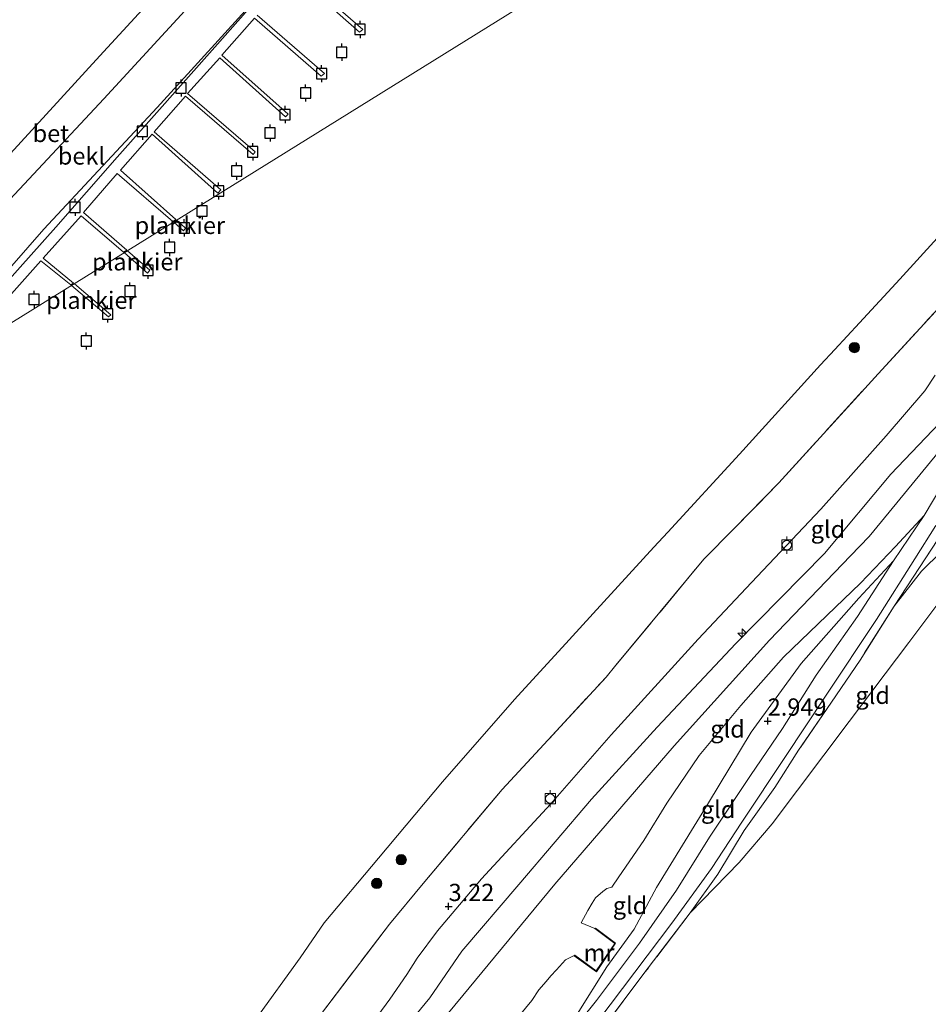
# Model space of a CAD drawing. Units: metres. Extents: x 30921 to 40008, y 393748 to 400003.
# Drawn here: x 35817 to 35948, y 396526 to 396668 of the extents above; entities that cross this region are included whole.
import ezdxf
from ezdxf.enums import TextEntityAlignment as Align

# ---------------------------------------------------------------- set-up
doc = ezdxf.new("R2010")
doc.units = ezdxf.units.M
doc.linetypes.add('IE-TERREINAFSCHEIDING', pattern=[10, 8, -2])
doc.layers.get('0').update_dxf_attribs({"lineweight": 25})
for name, color, linetype, lineweight in [('B-ME-AL-OVERIG-GV-B7', 7, 'BV-GELEIDERAIL', 18), ('B-ME-AL-OVERIG-S-B1', 7, 'Continuous', 18), ('B-ME-GR-BOOM-S-B1', 93, 'Continuous', 18), ('B-ME-GW-HOOGTEPUNT-S-B1', 10, 'Continuous', 25), ('B-ME-GW-KRUINLIJN-L-B1', 93, 'Continuous', 18), ('B-ME-GW-TEENLIJN-L-B1', 93, 'Continuous', 18), ('B-ME-IE-GRASLAND-GV-B6', 93, 'Continuous', 18), ('B-ME-IE-GRONDWERKLIJN-GROND_INGERICHT-GV-B6', 253, 'Continuous', 18), ('B-ME-IE-HULPGEOMETRIE-L-B1', 53, 'Continuous', 18), ('B-ME-IE-TERREINAFSCHEIDING-RASTERHEKWERK-L-B1', 8, 'IE-TERREINAFSCHEIDING', 18), ('B-ME-MW-MUUR-GV-B6', 8, 'IE-TERREINAFSCHEIDING-KUNSTMATIG', 18), ('B-ME-OB-BEKLEDING-GV-B6', 253, 'Continuous', 18), ('B-ME-OB-WATERLIJN-L-B1', 133, 'OB-WATERLIJN', 18), ('B-ME-OG-WATER-GV-B6', 153, 'Continuous', 18), ('B-ME-VH-VERH_SOORT-BETON-OVERIG-GV-B6', 8, 'IE-TERREINAFSCHEIDING-NATUURLIJK-HOUTWAL', 18), ('B-ME-VH-VERH_SOORT-KLINKERS-GV-B6', 8, 'IE-TERREINAFSCHEIDING-NATUURLIJK-HOUTWAL', 18), ('B-ME-VV-AFMEERCONSTRUCTIE-S-B1', 10, 'Continuous', 25), ('B-ME-VV-BOLDER-S-B1', 213, 'Continuous', 18)]:
    doc.layers.add(name, color=color, linetype=linetype, lineweight=lineweight)
doc.styles.add('NLCS-ISO', font='NLCS-ISO.TTF')
doc.linetypes.add('BV-GELEIDERAIL', pattern='A,10,-3,[108,NLCS.SHX,S=1,R=0,X=0,Y=0],-3', length=16)
doc.linetypes.add('IE-TERREINAFSCHEIDING-KUNSTMATIG', pattern='A,4,[82,NLCS.SHX,S=0.75,R=90,X=0,Y=0],4,-2', length=10)
doc.linetypes.add('IE-TERREINAFSCHEIDING-NATUURLIJK-HOUTWAL', pattern='A,7,-1.5,[67,NLCS.SHX,S=0.75,R=45,X=0,Y=0],-1.5,7,-1.5,[70,NLCS.SHX,S=0.75,R=0,X=0,Y=0],-1.5', length=20)
doc.linetypes.add('OB-WATERLIJN', pattern='A,10,[32,NLCS.SHX,S=2,R=0,X=0,Y=0],-12', length=22)

# ---------------------------------------------------------------- blocks, each defined once
blk = doc.blocks.new('bolder')
for p, q in [((-0.75, 0), (-1.25, 0)), ((-0.75, 0.75), (-0.75, -0.75)), ((0.75, 0.75), (-0.75, 0.75)), ((0.75, -0.75), (0.75, 0.75)), ((0.75, 0), (1.25, 0)), ((-0.75, -0.75), (0.75, -0.75))]:
    blk.add_line(p, q)
blk.add_circle((0, 0), 0.673)
blk = doc.blocks.new('meerpaal')
for p, q in [((-0.75, 0), (-1.25, 0)), ((0.75, 0.75), (-0.75, 0.75)), ((-0.75, 0.75), (-0.75, -0.75)), ((0.75, -0.75), (0.75, 0.75)), ((0.75, 0), (1.25, 0)), ((-0.75, -0.75), (0.75, -0.75))]:
    blk.add_line(p, q)
blk = doc.blocks.new('boom')
blk.add_hatch(color=256).paths.add_polyline_path([(-0.75, 0, 1), (0.75, 0, 1)])
blk.add_circle((0, 0), 0.75)
blk = doc.blocks.new('hecto')
for p, q in [((0, 0.625), (-0.625, 0)), ((0, -0.625), (0, 0.625)), ((-0.625, 0), (0.625, 0)), ((0.625, 0), (0, -0.625))]:
    blk.add_line(p, q)
blk = doc.blocks.new('hoogtepunt')
for p, q in [((-0.5, 0), (0.5, 0)), ((0, 0.5), (0, -0.5))]:
    blk.add_line(p, q)

msp = doc.modelspace()

# ---------------------------------------------------------------- linework, layer by layer
at = {"layer": 'B-ME-AL-OVERIG-GV-B7'}
for points in [[(35831.12, 396646.46, 0.44), (35839.17, 396639.27, 0.33), (35838.73, 396639, 0.34), (35830.66, 396645.97, 0.39), (35825.75, 396640.3, 0.4), (35832.03, 396634.84, 0.32), (35831.57, 396634.56, 0.32), (35825.4, 396639.84, 0.4), (35819.89, 396633.67, 0.42), (35824.31, 396630.05, 0.35), (35823.91, 396629.8, 0.35), (35819.56, 396633.28, 0.42), (35812.15, 396625.03, 0.42), (35810.95, 396626.14, 0.43), (35821.74, 396638.19, 0.41), (35830.64, 396648.31, 0.42), (35845.21, 396664.72, 0.42), (35857.36, 396678.51, 0.47), (35868.65, 396691.49, 0.49), (35884.74, 396708.68, 0.45), (35898.13, 396723.1, 0.42), (35912.4, 396738.52, 0.39), (35926.15, 396753.41, 0.4), (35942.26, 396770.55, 0.43)], [(35856.61, 396675.25, 0.43), (35866.29, 396666.81, 0.43), (35865.79, 396666.44, 0.43), (35856.22, 396674.89, 0.42)], [(35850.95, 396668.91, 0.41), (35860.7, 396660.45, 0.43), (35860.25, 396660.05, 0.43), (35850.55, 396668.5, 0.41), (35845.81, 396663.12, 0.43), (35855.44, 396654.57, 0.41), (35855.06, 396654.18, 0.42), (35845.52, 396662.73, 0.42), (35840.85, 396657.58, 0.42), (35850.67, 396649.08, 0.42), (35850.36, 396648.73, 0.43), (35840.56, 396657.16, 0.41), (35836, 396652.02, 0.42), (35845.67, 396643.6, 0.44), (35845.25, 396643.13, 0.44), (35835.72, 396651.68, 0.42), (35831.12, 396646.46, 0.44)], [(35839.28, 396639.17, 0.33), (35840.57, 396638.04, 0.33), (35840.25, 396637.66, 0.34), (35838.84, 396638.9, 0.34), (35839.28, 396639.17, 0.33)], [(35832.15, 396634.74, 0.32), (35835.39, 396631.92, 0.31), (35835.06, 396631.51, 0.31), (35831.69, 396634.46, 0.32), (35832.15, 396634.74, 0.32)], [(35824.44, 396629.95, 0.35), (35829.73, 396625.49, 0.34), (35829.4, 396625.18, 0.34), (35824.03, 396629.7, 0.35), (35824.44, 396629.95, 0.35)]]:
    msp.add_polyline3d(points, dxfattribs=at)
at = {"layer": 'B-ME-GW-KRUINLIJN-L-B1'}
msp.add_line((35897.96, 396537.32, 4.64), (35899.94, 396536.49, 4.2), dxfattribs=at)
for points in [[(35859.39, 396503.28, 4.67), (35866.45, 396514.92, 4.57), (35875.98, 396526.46, 4.66), (35880.62, 396533.2, 4.72), (35888.91, 396542.9, 4.7), (35899.45, 396555.26, 4.46), (35908.96, 396565.7, 4.45), (35920.35, 396577.82, 4.5), (35933.22, 396590.88, 4.46), (35942.84, 396602.37, 4.42), (35949.89, 396609.75, 4.59), (35956.06, 396616.45, 4.77), (35958.59, 396619.38, 4.94), (35963.11, 396624.11, 4.71), (35969.36, 396631.29, 4.32), (35973.75, 396637.02, 3.99), (35975.43, 396639.22, 3.97), (35978.79, 396642.22, 4.12), (35983.89, 396647.57, 4.07), (35990.68, 396654.75, 4.14), (36000.26, 396664.8, 4.17), (36011.07, 396676.73, 4.06), (36020.62, 396687.44, 4.01)], [(35853.95, 396685.11, 2.6), (35850.09, 396680.58, 2.55), (35843.25, 396672.62, 2.45), (35828.7, 396656.77, 2.42), (35812.32, 396639.31, 2.49), (35799.94, 396625.05, 2.44), (35791.89, 396615.36, 2.34), (35782.92, 396604.24, 2.45)], [(35854.64, 396489.56, 4.91), (35868.26, 396510.3, 5.12), (35877.76, 396523.16, 5.03), (35894.12, 396542.93, 5.05), (35911.43, 396562.99, 4.79), (35925.26, 396578.32, 4.77), (35936.98, 396590.53, 4.79), (35939.71, 396593.31, 4.73), (35959.96, 396618, 5.11)], [(35947.71, 396596.38, 5.03), (35943.52, 396591.88, 4.86), (35938.43, 396586.59, 4.74), (35933.57, 396581.9, 4.69), (35927.27, 396575.82, 4.56), (35921.12, 396568.82, 4.6), (35915.04, 396561.6, 4.61), (35910.37, 396554.66, 4.58), (35907.04, 396549.26, 4.59), (35903.38, 396543.98, 4.6), (35902.38, 396542.48, 4.57), (35901.65, 396542.3, 4.62), (35901.08, 396541.85, 4.63), (35900.04, 396540.96, 4.63), (35899.55, 396540.19, 4.64), (35898.89, 396539.1, 4.66), (35897.96, 396537.32, 4.64)], [(35959.68, 396595.01, 4.82), (35957.18, 396594.34, 4.86), (35955.5, 396594.11, 4.88), (35953.69, 396593.5, 4.89), (35952.21, 396592.84, 4.88), (35951.26, 396592.21, 4.87), (35950.21, 396591.15, 4.85), (35947.28, 396588.29, 4.76), (35943.33, 396583.21, 4.37)], [(35897, 396532.62, 4.14), (35895.66, 396531.97, 4.17), (35894.34, 396530.49, 4.26), (35893.54, 396529.63, 4.41), (35892.88, 396528.81, 4.53), (35891.82, 396527.59, 4.65), (35890.79, 396526.07, 4.62), (35887.34, 396521.92, 4.53), (35883.79, 396515.49, 4.15), (35880.6, 396511.34, 3.76), (35878.78, 396508.24, 3.51), (35877.04, 396505.18, 3.46), (35874.24, 396499, 3.31), (35871.87, 396494.82, 3.03), (35870.77, 396490.88, 2.62), (35870.34, 396487.93, 2.16), (35870.62, 396486.41, 1.91)]]:
    msp.add_polyline3d(points, dxfattribs=at)
at = {"layer": 'B-ME-GW-TEENLIJN-L-B1'}
for points in [[(35949.29, 396616.71, 3.12), (35947.79, 396614.46, 3.1), (35942.17, 396607.93, 3.12), (35932.72, 396597.31, 3.15), (35922.65, 396586.64, 3.13), (35914.91, 396578.45, 3.09), (35902.28, 396564.56, 3.36), (35893.5, 396554.51, 3.25), (35883.47, 396543.7, 3.18), (35877.1, 396536.18, 3.23), (35874.14, 396532.18, 3.13), (35872.65, 396529.83, 3.11), (35870.17, 396526.28, 3.12), (35862.16, 396515.34, 3.2)], [(35943.24, 396589.8, 4.66), (35938.22, 396584.37, 4.35), (35929.83, 396574.9, 3.61), (35922.61, 396564.97, 2.84), (35916.39, 396554.7, 2.28), (35908.88, 396542.47, 1.83), (35905.61, 396536.42, 1.77), (35901.66, 396530.96, 1.72), (35893.06, 396517.2, 1.53)], [(35966.64, 396577.58, 2.4), (35965.17, 396579.92, 2.24), (35963.46, 396582.22, 2.28), (35961.71, 396584.76, 2.3), (35960.02, 396586.16, 2.33), (35957.95, 396587.4, 2.41), (35955.72, 396587.75, 2.53), (35954.22, 396587.52, 2.53), (35952.92, 396587.05, 2.5), (35951.69, 396586.2, 2.46), (35949.69, 396583.56, 2.16), (35945.45, 396577.98, 1.88), (35936.79, 396566.49, 1.71), (35925.66, 396551.66, 1.69), (35920.86, 396546.05, 1.74), (35913.77, 396538.76, 1.76)]]:
    msp.add_polyline3d(points, dxfattribs=at)
at = {"layer": 'B-ME-IE-GRASLAND-GV-B6'}
msp.add_polyline3d([(35767.95, 396636.77, 3.33), (35772.12, 396643.89, 3.67), (35775.46, 396646.25, 3.68), (35786.95, 396659.47, 3.84), (35797.62, 396671.52, 3.75), (35809.95, 396685.07, 3.7), (35818.7, 396695.13, 3.73), (35822.71, 396696, 3.71), (35831.39, 396704.79, 3.7), (35833.32, 396705.93, 3.74), (35843.69, 396695.28, 3.44), (35850.96, 396687.99, 2.87), (35844.4, 396680.75, 2.92), (35828.14, 396663, 2.69), (35803.17, 396635.81, 2.63), (35788.31, 396618.79, 2.69), (35780.05, 396626.01, 3.03), (35767.95, 396636.77, 3.33)], dxfattribs=at)
at = {"layer": 'B-ME-IE-GRONDWERKLIJN-GROND_INGERICHT-GV-B6'}
for points in [[(35860, 396523.78, 2.76), (35870.12, 396537.12, 2.75), (35875.03, 396543.05, 2.82), (35886.49, 396556.67, 2.78), (35901.55, 396572.95, 2.77), (35902.99, 396574.68, 2.73), (35915.75, 396590.05, 2.44), (35920.09, 396594.46, 2.53), (35926.61, 396601.09, 2.67), (35939.56, 396615.34, 2.69), (35941.02, 396616.93, 2.69), (35950.43, 396627.16, 2.7)], [(35949.29, 396616.71, 3.12), (35947.79, 396614.46, 3.1), (35942.17, 396607.93, 3.12), (35932.72, 396597.31, 3.15), (35922.65, 396586.64, 3.13), (35914.91, 396578.45, 3.09), (35902.28, 396564.56, 3.36), (35893.5, 396554.51, 3.25), (35883.47, 396543.7, 3.18), (35877.1, 396536.18, 3.23), (35874.14, 396532.18, 3.13), (35872.65, 396529.83, 3.11), (35870.17, 396526.28, 3.12), (35862.16, 396515.34, 3.2)], [(35862.16, 396515.34, 3.2), (35870.17, 396526.28, 3.12), (35872.65, 396529.83, 3.11), (35874.14, 396532.18, 3.13), (35877.1, 396536.18, 3.23), (35883.47, 396543.7, 3.18), (35893.5, 396554.51, 3.25), (35902.28, 396564.56, 3.36), (35914.91, 396578.45, 3.09), (35922.65, 396586.64, 3.13), (35932.72, 396597.31, 3.15), (35942.17, 396607.93, 3.12), (35947.79, 396614.46, 3.1), (35949.29, 396616.71, 3.12)], [(35866.45, 396514.92, 4.57), (35875.98, 396526.46, 4.66), (35880.62, 396533.2, 4.72), (35888.91, 396542.9, 4.7), (35899.45, 396555.26, 4.46), (35908.96, 396565.7, 4.45), (35920.35, 396577.82, 4.5), (35933.22, 396590.88, 4.46), (35942.84, 396602.37, 4.42), (35949.89, 396609.75, 4.59)], [(35949.89, 396609.75, 4.59), (35942.84, 396602.37, 4.42), (35933.22, 396590.88, 4.46), (35920.35, 396577.82, 4.5), (35908.96, 396565.7, 4.45), (35899.45, 396555.26, 4.46), (35888.91, 396542.9, 4.7), (35880.62, 396533.2, 4.72), (35875.98, 396526.46, 4.66), (35866.45, 396514.92, 4.57)], [(35951.73, 396603.17, 5.08), (35947.71, 396596.38, 5.03), (35943.52, 396591.88, 4.86), (35938.43, 396586.59, 4.74), (35933.57, 396581.9, 4.69), (35927.27, 396575.82, 4.56), (35921.12, 396568.82, 4.6), (35915.04, 396561.6, 4.61), (35910.37, 396554.66, 4.58), (35907.04, 396549.26, 4.59), (35903.38, 396543.98, 4.6), (35902.38, 396542.48, 4.57), (35901.65, 396542.3, 4.62), (35901.08, 396541.85, 4.63), (35900.04, 396540.96, 4.63), (35899.55, 396540.19, 4.64), (35898.89, 396539.1, 4.66), (35897.96, 396537.32, 4.64), (35899.94, 396536.49, 4.2), (35902.8, 396534.35, 4.29), (35900.13, 396530.38, 4.33), (35897, 396532.62, 4.14), (35895.66, 396531.97, 4.17), (35894.34, 396530.49, 4.26), (35893.54, 396529.63, 4.41), (35892.88, 396528.81, 4.53), (35891.82, 396527.59, 4.65), (35890.79, 396526.07, 4.62), (35887.34, 396521.92, 4.53)], [(35959.68, 396595.01, 4.82), (35957.18, 396594.34, 4.86), (35955.5, 396594.11, 4.88), (35953.69, 396593.5, 4.89), (35952.21, 396592.84, 4.88), (35951.26, 396592.21, 4.87), (35950.21, 396591.15, 4.85), (35947.28, 396588.29, 4.76), (35943.33, 396583.21, 4.37), (35949.66, 396592.9, 5.04), (35953.29, 396598.16, 5.2), (35956.5, 396602.53, 5.25), (35959.68, 396595.01, 4.82)], [(35899.94, 396536.49, 4.2), (35897.96, 396537.32, 4.64), (35898.89, 396539.1, 4.66), (35899.55, 396540.19, 4.64), (35900.04, 396540.96, 4.63), (35901.08, 396541.85, 4.63), (35901.65, 396542.3, 4.62), (35902.38, 396542.48, 4.57), (35903.38, 396543.98, 4.6), (35907.04, 396549.26, 4.59), (35910.37, 396554.66, 4.58), (35915.04, 396561.6, 4.61), (35921.12, 396568.82, 4.6), (35927.27, 396575.82, 4.56), (35933.57, 396581.9, 4.69), (35938.43, 396586.59, 4.74), (35943.52, 396591.88, 4.86), (35947.71, 396596.38, 5.03), (35943.24, 396589.8, 4.66), (35938.22, 396584.37, 4.35), (35929.83, 396574.9, 3.61), (35922.61, 396564.97, 2.84), (35916.39, 396554.7, 2.28), (35908.88, 396542.47, 1.83), (35905.61, 396536.42, 1.77), (35901.66, 396530.96, 1.72), (35893.06, 396517.2, 1.53)], [(35900.37, 396523.08, 1.56), (35911.1, 396537.28, 1.7), (35916.84, 396545.22, 1.98), (35921.23, 396551.92, 2.34), (35927.59, 396561.42, 2.81), (35933.37, 396570.2, 3.33), (35940.79, 396581.31, 4.13), (35946.34, 396590.11, 4.77), (35949.4, 396594.92, 5.06)], [(35949.66, 396592.9, 5.04), (35943.33, 396583.21, 4.37), (35938.39, 396575.41, 3.7), (35934.27, 396569.33, 3.3), (35929.47, 396562.35, 2.94), (35926.04, 396556.95, 2.56), (35921.58, 396550.71, 2.26), (35917.75, 396544.39, 1.93), (35913.77, 396538.76, 1.76), (35907.05, 396529.99, 1.65), (35897.89, 396517.74, 1.64)], [(35949.69, 396583.56, 2.16), (35945.45, 396577.98, 1.88), (35936.79, 396566.49, 1.71), (35925.66, 396551.66, 1.69), (35920.86, 396546.05, 1.74), (35913.77, 396538.76, 1.76), (35917.75, 396544.39, 1.93), (35921.58, 396550.71, 2.26), (35926.04, 396556.95, 2.56), (35929.47, 396562.35, 2.94), (35934.27, 396569.33, 3.3), (35938.39, 396575.41, 3.7), (35943.33, 396583.21, 4.37), (35947.28, 396588.29, 4.76), (35950.21, 396591.15, 4.85)], [(35943.24, 396589.8, 4.66), (35938.01, 396581.73, 4.12), (35932.03, 396573.21, 3.5), (35927.15, 396565.52, 3.02), (35922.52, 396558.68, 2.61), (35916.57, 396549.75, 2.13), (35911.76, 396542.04, 1.77), (35906.39, 396534.38, 1.65), (35900.17, 396526.08, 1.59), (35893.06, 396517.2, 1.53), (35901.66, 396530.96, 1.72), (35905.61, 396536.42, 1.77), (35908.88, 396542.47, 1.83), (35916.39, 396554.7, 2.28), (35922.61, 396564.97, 2.84), (35929.83, 396574.9, 3.61), (35938.22, 396584.37, 4.35), (35943.24, 396589.8, 4.66)], [(35897.89, 396517.74, 1.64), (35907.05, 396529.99, 1.65), (35913.77, 396538.76, 1.76), (35920.86, 396546.05, 1.74), (35925.66, 396551.66, 1.69), (35936.79, 396566.49, 1.71), (35945.45, 396577.98, 1.88), (35949.69, 396583.56, 2.16)], [(35887.34, 396521.92, 4.53), (35890.79, 396526.07, 4.62), (35891.82, 396527.59, 4.65), (35892.88, 396528.81, 4.53), (35893.54, 396529.63, 4.41), (35894.34, 396530.49, 4.26), (35895.66, 396531.97, 4.17), (35897, 396532.62, 4.14), (35896.94, 396532.54, 4.14), (35900.16, 396530.24, 1.84), (35902.94, 396534.38, 1.84), (35900, 396536.57, 4.2), (35899.94, 396536.49, 4.2)]]:
    msp.add_polyline3d(points, dxfattribs=at)
at = {"layer": 'B-ME-IE-HULPGEOMETRIE-L-B1'}
msp.add_polyline3d([(35991.54, 396733.75, -0.06), (35800, 396614.84, -0.06), (35795.93, 396612.32, 0.52), (35782.92, 396604.24, 2.45), (35779.19, 396601.92, 2.55), (35772.64, 396597.86, 2.71), (35771.18, 396596.95, 2.78), (35769.67, 396596.01, 2.77), (35722.99, 396567.04, 2.88)], dxfattribs=at)
at = {"layer": 'B-ME-IE-TERREINAFSCHEIDING-RASTERHEKWERK-L-B1'}
for points in [[(35840.9, 396494.61, 2.84), (35850.82, 396510.41, 2.73), (35860, 396523.78, 2.76), (35870.12, 396537.12, 2.75), (35875.03, 396543.05, 2.82), (35886.49, 396556.67, 2.78), (35901.55, 396572.95, 2.77), (35902.99, 396574.68, 2.73), (35915.75, 396590.05, 2.44), (35920.09, 396594.46, 2.53), (35926.61, 396601.09, 2.67), (35939.56, 396615.34, 2.69), (35941.02, 396616.93, 2.69), (35950.43, 396627.16, 2.7), (35952.97, 396629.92, 2.71), (35968.07, 396645.69, 2.61), (35982.92, 396661.62, 2.58), (35998.73, 396679.06, 2.45), (36012.88, 396694.62, 2.33), (36014.79, 396696.71, 2.34)], [(35956.5, 396602.53, 5.25), (35953.29, 396598.16, 5.2), (35949.66, 396592.9, 5.04), (35943.33, 396583.21, 4.37)], [(35943.33, 396583.21, 4.37), (35938.39, 396575.41, 3.7), (35934.27, 396569.33, 3.3), (35929.47, 396562.35, 2.94), (35926.04, 396556.95, 2.56), (35921.58, 396550.71, 2.26), (35917.75, 396544.39, 1.93), (35913.77, 396538.76, 1.76)], [(35913.77, 396538.76, 1.76), (35907.05, 396529.99, 1.65), (35897.89, 396517.74, 1.64), (35893.41, 396511.81, 1.58), (35891.01, 396508.61, 1.55), (35889.75, 396506.69, 1.52), (35888.74, 396504.7, 1.49), (35887.84, 396502.52, 1.47), (35887.44, 396500.75, 1.44), (35887.23, 396498.83, 1.41), (35887.17, 396495.36, 1.38), (35887.47, 396491.9, 1.34), (35888.57, 396487.02, 1.3), (35890.5, 396480.43, 1.28), (35893.65, 396470.09, 1.18), (35894.26, 396466.82, 1.09), (35895.01, 396463.05, 1.04), (35895.53, 396458.88, 1)]]:
    msp.add_polyline3d(points, dxfattribs=at)
at = {"layer": 'B-ME-MW-MUUR-GV-B6'}
msp.add_polyline3d([(35899.94, 396536.49, 4.2), (35900, 396536.57, 4.2), (35902.94, 396534.38, 1.84), (35900.16, 396530.24, 1.84), (35896.94, 396532.54, 4.14), (35897, 396532.62, 4.14), (35900.13, 396530.38, 4.33), (35902.8, 396534.35, 4.29), (35899.94, 396536.49, 4.2)], dxfattribs=at)
at = {"layer": 'B-ME-OB-BEKLEDING-GV-B6'}
for points in [[(35800, 396614.84, -0.06), (35795.93, 396612.32, 0.52), (35791.89, 396615.36, 2.34), (35799.94, 396625.05, 2.44), (35812.32, 396639.31, 2.49), (35828.7, 396656.77, 2.42), (35843.25, 396672.62, 2.45), (35850.09, 396680.58, 2.55), (35853.95, 396685.11, 2.6), (35854.49, 396684.52, 2.6), (35857.56, 396681.74, 1.05), (35853.76, 396677.49, 0.89), (35855.13, 396676.27, 0.39), (35855.21, 396676.21, -0.06), (35851.67, 396672.31, -0.06), (35836.45, 396655.55, -0.06), (35820.02, 396637.87, -0.06), (35807.69, 396623.82, -0.06), (35800, 396614.84, -0.06)], [(35850.74, 396523.38, -0.06), (35857.16, 396532.26, -0.06), (35860.65, 396537.32, -0.06), (35868.54, 396546.72, -0.06), (35877.84, 396557.77, -0.06), (35888.26, 396569.72, -0.06), (35896.18, 396578.35, -0.06), (35899.67, 396582.15, -0.06), (35908.49, 396591.79, -0.06), (35910.49, 396593.96, -0.06), (35920.89, 396605.25, -0.06), (35932.67, 396618.24, -0.06), (35934.72, 396620.44, -0.06), (35938.31, 396624.31, -0.06), (35944.17, 396630.62, -0.06), (35954.51, 396641.98, -0.06)], [(35950.43, 396627.16, 2.7), (35941.02, 396616.93, 2.69), (35939.56, 396615.34, 2.69), (35926.61, 396601.09, 2.67), (35920.09, 396594.46, 2.53), (35915.75, 396590.05, 2.44), (35902.99, 396574.68, 2.73), (35901.55, 396572.95, 2.77), (35886.49, 396556.67, 2.78), (35875.03, 396543.05, 2.82), (35870.12, 396537.12, 2.75), (35860, 396523.78, 2.76)]]:
    msp.add_polyline3d(points, dxfattribs=at)
at = {"layer": 'B-ME-OB-WATERLIJN-L-B1'}
for points in [[(35877.88, 396701.41, -0.06), (35875.89, 396699.17, -0.06), (35874.28, 396700.59, -0.06), (35864.13, 396689.84, -0.06), (35865.61, 396688.24, -0.06), (35855.21, 396676.21, -0.06), (35851.67, 396672.31, -0.06), (35836.45, 396655.55, -0.06), (35820.02, 396637.87, -0.06), (35807.69, 396623.82, -0.06), (35800, 396614.84, -0.06)], [(35954.51, 396641.98, -0.06), (35944.17, 396630.62, -0.06), (35938.31, 396624.31, -0.06), (35934.72, 396620.44, -0.06), (35932.67, 396618.24, -0.06), (35920.89, 396605.25, -0.06), (35910.49, 396593.96, -0.06), (35908.49, 396591.79, -0.06), (35899.67, 396582.15, -0.06), (35896.18, 396578.35, -0.06), (35888.26, 396569.72, -0.06), (35877.84, 396557.77, -0.06), (35868.54, 396546.72, -0.06), (35860.65, 396537.32, -0.06), (35857.16, 396532.26, -0.06), (35850.74, 396523.38, -0.06)]]:
    msp.add_polyline3d(points, dxfattribs=at)
at = {"layer": 'B-ME-OG-WATER-GV-B6'}
for points in [[(35991.54, 396733.75, -0.06), (35800, 396614.84, -0.06), (35807.69, 396623.82, -0.06), (35820.02, 396637.87, -0.06), (35836.45, 396655.55, -0.06), (35851.67, 396672.31, -0.06), (35855.21, 396676.21, -0.06), (35865.61, 396688.24, -0.06), (35864.13, 396689.84, -0.06), (35874.28, 396700.59, -0.06), (35875.89, 396699.17, -0.06), (35877.88, 396701.41, -0.06), (35884.88, 396708.88, -0.06), (35885.77, 396709.84, -0.06), (35890.07, 396714.44, -0.06), (35912.05, 396738.18, -0.06), (35922.84, 396749.77, -0.06), (35923.57, 396750.56, -0.06), (35931.23, 396758.79, -0.06), (35950.12, 396779.27, -0.06), (35958.07, 396787.81, -0.06), (35991.54, 396733.75, -0.06)], [(35686.33, 396391.2, -0.06), (35690.43, 396406.74, -0.06), (35696.82, 396428.27, -0.06), (35701.81, 396443.69, -0.06), (35708.74, 396462.21, -0.06), (35714.74, 396476.31, -0.06), (35719.56, 396487.06, -0.06), (35727.94, 396504.32, -0.06), (35734.53, 396517.54, -0.06), (35743.25, 396533.72, -0.06), (35750.22, 396545.34, -0.06), (35759.71, 396560.69, -0.06), (35770.64, 396576.76, -0.06), (35782.05, 396592.74, -0.06), (35792.79, 396606.65, -0.06), (35797.07, 396611.28, -0.06), (35800, 396614.84, -0.06), (35991.54, 396733.75, -0.06)], [(35954.51, 396641.98, -0.06), (35944.17, 396630.62, -0.06), (35938.31, 396624.31, -0.06), (35934.72, 396620.44, -0.06), (35932.67, 396618.24, -0.06), (35920.89, 396605.25, -0.06), (35910.49, 396593.96, -0.06), (35908.49, 396591.79, -0.06), (35899.67, 396582.15, -0.06), (35896.18, 396578.35, -0.06), (35888.26, 396569.72, -0.06), (35877.84, 396557.77, -0.06), (35868.54, 396546.72, -0.06), (35860.65, 396537.32, -0.06), (35857.16, 396532.26, -0.06), (35850.74, 396523.38, -0.06)]]:
    msp.add_polyline3d(points, dxfattribs=at)
at = {"layer": 'B-ME-VH-VERH_SOORT-BETON-OVERIG-GV-B6'}
msp.add_polyline3d([(35788.31, 396618.79, 2.69), (35803.17, 396635.81, 2.63), (35828.14, 396663, 2.69), (35844.4, 396680.75, 2.92), (35850.96, 396687.99, 2.87), (35853.95, 396685.11, 2.6), (35850.09, 396680.58, 2.55), (35843.25, 396672.62, 2.45), (35828.7, 396656.77, 2.42), (35812.32, 396639.31, 2.49), (35799.94, 396625.05, 2.44), (35791.89, 396615.36, 2.34), (35791.29, 396615.73, 2.6), (35788.31, 396618.79, 2.69)], dxfattribs=at)
at = {"layer": 'B-ME-VH-VERH_SOORT-KLINKERS-GV-B6'}
for points in [[(35893.06, 396517.2, 1.53), (35900.17, 396526.08, 1.59), (35906.39, 396534.38, 1.65), (35911.76, 396542.04, 1.77), (35916.57, 396549.75, 2.13), (35922.52, 396558.68, 2.61), (35927.15, 396565.52, 3.02), (35932.03, 396573.21, 3.5), (35938.01, 396581.73, 4.12), (35943.24, 396589.8, 4.66), (35947.71, 396596.38, 5.03), (35951.73, 396603.17, 5.08)], [(35949.4, 396594.92, 5.06), (35946.34, 396590.11, 4.77), (35940.79, 396581.31, 4.13), (35933.37, 396570.2, 3.33), (35927.59, 396561.42, 2.81), (35921.23, 396551.92, 2.34), (35916.84, 396545.22, 1.98), (35911.1, 396537.28, 1.7), (35900.37, 396523.08, 1.56)]]:
    msp.add_polyline3d(points, dxfattribs=at)

# ---------------------------------------------------------------- block references
at = {"layer": 'B-ME-AL-OVERIG-S-B1', "rotation": 90}
msp.add_blockref('hecto', (35921.31, 396579.32, 4.46), dxfattribs=at)
at = {"layer": 'B-ME-GR-BOOM-S-B1', "rotation": 90}
for p in [(35937.57, 396620.73, 0.85), (35871.84, 396546.47, 1.15), (35868.28, 396543.04, 1.06)]:
    msp.add_blockref('boom', p, dxfattribs=at)
at = {"layer": 'B-ME-GW-HOOGTEPUNT-S-B1', "rotation": 90}
for p in [(35925, 396566.58, 2.95), (35925, 396566.58, 2.95), (35878.71, 396539.7, 3.22), (35878.71, 396539.7, 3.22)]:
    msp.add_blockref('hoogtepunt', p, dxfattribs=at)
at = {"layer": 'B-ME-VV-AFMEERCONSTRUCTIE-S-B1', "rotation": 90}
for p in [(35865.88, 396666.84, 0.42), (35863.21, 396663.54, 1.38), (35860.3, 396660.43, 0.39), (35839.9, 396658.35, 0.4), (35857.96, 396657.63, 1.44), (35854.99, 396654.51, 0.4), (35834.31, 396652.09, 0.39), (35852.83, 396651.83, 1.44), (35850.3, 396649.1, 0.42), (35847.96, 396646.31, 1.31), (35845.36, 396643.42, 0.39), (35824.53, 396641.05, 0.43), (35842.96, 396640.54, 1.27), (35840.37, 396638.08, 0.35), (35838.24, 396635.24, 1.21), (35835.11, 396631.94, 0.35), (35832.48, 396628.9, 1.21), (35818.59, 396627.71, 0.76), (35829.25, 396625.59, 0.35), (35826.16, 396621.68, 1.14)]:
    msp.add_blockref('meerpaal', p, dxfattribs=at)
at = {"layer": 'B-ME-VV-BOLDER-S-B1', "rotation": 90}
for p in [(35927.77, 396592.09, 3.24), (35893.45, 396555.33, 3.25)]:
    msp.add_blockref('bolder', p, dxfattribs=at)

# ---------------------------------------------------------------- texts
at = {"layer": 'B-ME-AL-OVERIG-GV-B7', "ltscale": 0.2, "style": 'NLCS-ISO'}
for p in [(35839.73, 396638.44), (35833.56, 396633.16), (35826.9, 396627.58)]:
    msp.add_text('plankier', height=2.5, dxfattribs=at).set_placement(p, align=Align.MIDDLE_CENTER)
at = {"layer": 'B-ME-GW-HOOGTEPUNT-S-B1', "ltscale": 0.2, "style": 'NLCS-ISO'}
for s, p in [('2.949', (35925, 396566.58, 2.95)), ('2.949', (35925, 396566.58, 2.95)), ('3.22', (35878.71, 396539.7, 3.22)), ('3.22', (35878.71, 396539.7, 3.22))]:
    msp.add_text(s, height=2.5, dxfattribs=at).set_placement(p, align=Align.BOTTOM_LEFT)
at = {"layer": 'B-ME-IE-GRONDWERKLIJN-GROND_INGERICHT-GV-B6', "ltscale": 0.2, "style": 'NLCS-ISO'}
for p in [(35933.74, 396594.38), (35940.22, 396570.31), (35919.17, 396565.43), (35917.81, 396553.76), (35905.03, 396539.85)]:
    msp.add_text('gld', height=2.5, dxfattribs=at).set_placement(p, align=Align.MIDDLE_CENTER)
at = {"layer": 'B-ME-MW-MUUR-GV-B6', "ltscale": 0.2, "style": 'NLCS-ISO'}
msp.add_text('mr', height=2.5, dxfattribs=at).set_placement((35900.54, 396532.98), align=Align.MIDDLE_CENTER)
at = {"layer": 'B-ME-OB-BEKLEDING-GV-B6', "ltscale": 0.2, "style": 'NLCS-ISO'}
msp.add_text('bekl', height=2.5, dxfattribs=at).set_placement((35825.46, 396648.5), align=Align.MIDDLE_CENTER)
at = {"layer": 'B-ME-VH-VERH_SOORT-BETON-OVERIG-GV-B6', "ltscale": 0.2, "style": 'NLCS-ISO'}
msp.add_text('bet', height=2.5, dxfattribs=at).set_placement((35821.02, 396651.77), align=Align.MIDDLE_CENTER)

doc.saveas('drawing.dxf')
